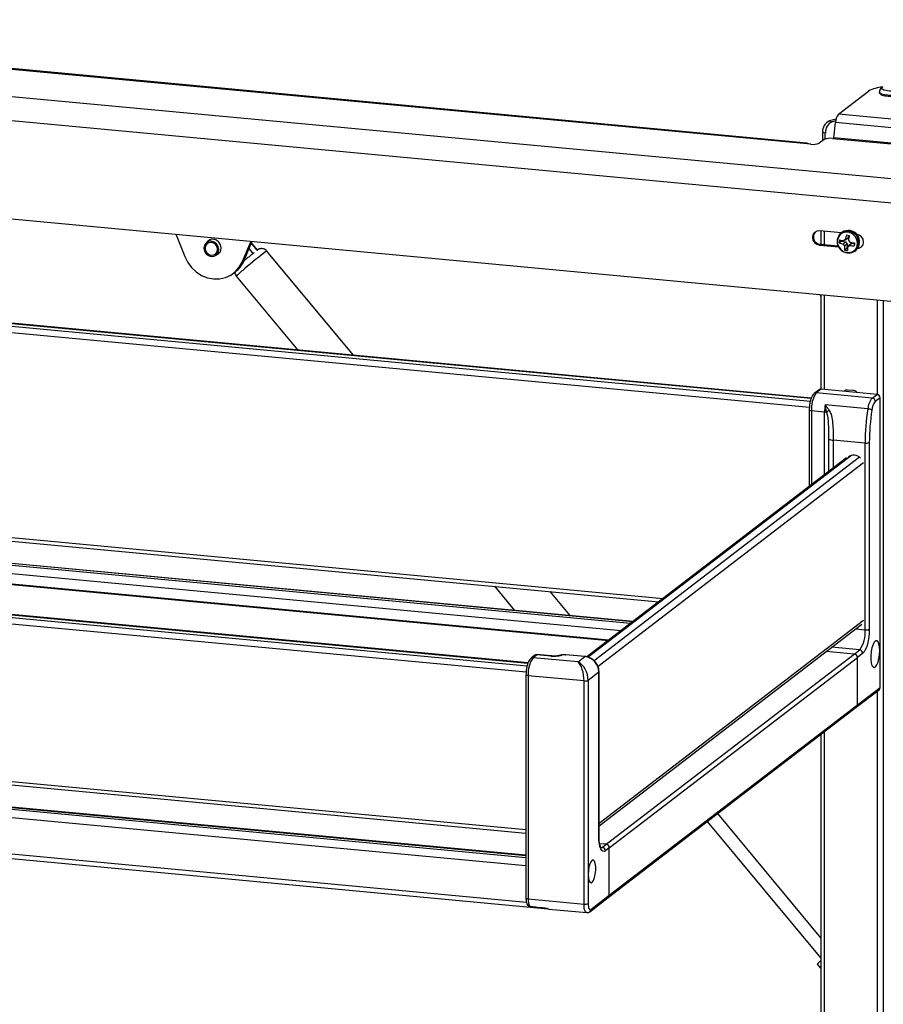
# Model space of a CAD drawing. Units: millimetres. Extents: x -73 to 555, y -217 to 313.
# Drawn here: x 319 to 372, y 217 to 277 of the extents above; entities that cross this region are included whole.
import ezdxf

# ---------------------------------------------------------------- set-up
doc = ezdxf.new("R2010")
doc.units = ezdxf.units.MM
doc.layers.add('CONTORNI', color=7, linetype='Continuous')
doc.layers.add('FINI', color=4, linetype='Continuous')

msp = doc.modelspace()

# ---------------------------------------------------------------- linework, layer by layer
at = {"layer": 'CONTORNI'}
for p, q in [((367.261, 268.987), (286.635, 276.53)), ((374.399, 266.662), (289.638, 274.591)), ((374.01, 265.227), (290.497, 273.039)), ((368.395, 270.405), (368.565, 270.359)), ((375.93, 270.169), (368.944, 270.822)), ((368.14, 269.667), (367.971, 269.713)), ((375.744, 269.646), (368.758, 270.3)), ((375.64, 268.724), (368.653, 269.377)), ((368.077, 263.691), (368.077, 262.875)), ((333.316, 262.342), (333.071, 262.638)), ((333.565, 262.541), (333.21, 262.968)), ((367.839, 262.898), (367.779, 262.852)), ((332.644, 261.817), (332.763, 261.909)), ((294.668, 260.143), (367.23, 253.355)), ((294.735, 260.307), (367.282, 253.52)), ((294.602, 259.775), (367.168, 252.986)), ((368.077, 259.789), (368.077, 254.059)), ((371.287, 259.489), (371.287, 253.759)), ((371.669, 259.453), (371.669, 173.457)), ((367.888, 254.077), (367.591, 253.849)), ((370.99, 253.531), (367.591, 253.849)), ((370.99, 253.531), (371.287, 253.759)), ((371.476, 253.549), (371.179, 253.321)), ((370.728, 252.871), (368.132, 253.114)), ((368.097, 252.679), (367.295, 252.755)), ((367.295, 252.755), (367.295, 248.264)), ((368.097, 248.88), (368.097, 252.679)), ((368.358, 249.08), (368.358, 251.057)), ((370.562, 250.794), (368.619, 250.976)), ((368.619, 250.976), (368.619, 249.281)), ((370.562, 239.425), (370.562, 250.794)), ((370.816, 250.827), (370.816, 239.458)), ((369.749, 250.058), (353.715, 237.756)), ((370.219, 249.932), (354.07, 237.54)), ((370.467, 249.589), (354.305, 237.188)), ((294.6, 247.289), (358.262, 241.333)), ((356.289, 239.82), (294.717, 245.58)), ((356.421, 239.921), (294.845, 245.682)), ((355.71, 239.375), (294.597, 245.092)), ((277.427, 244.024), (349.989, 237.236)), ((277.494, 244.188), (350.041, 237.401)), ((354.971, 238.809), (294.597, 244.457)), ((277.361, 243.656), (349.927, 236.868)), ((370.467, 239.993), (354.368, 227.64)), ((369.974, 239.48), (370.562, 239.425)), ((354.804, 226.372), (369.902, 237.956)), ((370.232, 238.209), (368.525, 238.369)), ((369.902, 237.956), (370.232, 238.209)), ((370.421, 237.999), (370.091, 237.746)), ((350.588, 237.913), (350.35, 237.73)), ((353.088, 237.474), (350.35, 237.73)), ((351.428, 237.834), (350.588, 237.913)), ((353.507, 237.796), (352.327, 237.906)), ((353.088, 237.474), (353.507, 237.796)), ((354.993, 226.161), (370.091, 237.746)), ((354.357, 236.849), (353.707, 236.351)), ((354.357, 226.829), (354.357, 236.849)), ((353.452, 236.318), (350.054, 236.636)), ((350.054, 236.636), (350.054, 223.051)), ((353.452, 222.733), (353.452, 236.318)), ((353.707, 236.351), (353.707, 224.548)), ((370.091, 234.855), (371.476, 235.918)), ((371.287, 235.683), (371.287, 188.245)), ((354.993, 223.271), (370.091, 234.855)), ((277.359, 234.06), (349.92, 227.272)), ((368.077, 233.22), (368.077, 188.545)), ((277.476, 232.352), (349.92, 225.575)), ((277.604, 232.453), (349.92, 225.688)), ((277.356, 231.864), (349.92, 225.076)), ((277.355, 229.648), (349.944, 222.858)), ((354.471, 226.196), (354.563, 226.187)), ((354.563, 226.187), (354.804, 226.372)), ((354.993, 226.161), (354.752, 225.977)), ((353.707, 224.548), (353.707, 222.766)), ((350.054, 223.051), (353.452, 222.733)), ((353.872, 222.411), (354.993, 223.271))]:
    msp.add_line(p, q, dxfattribs=at)
at = {"layer": 'CONTORNI', "flags": 128}
for points in [[(371.461, 272.098), (371.423, 272.161), (371.423, 272.163)], [(372.943, 272.163), (372.943, 272.161), (372.906, 272.098), (372.798, 272.041), (372.631, 271.996), (372.419, 271.967), (372.184, 271.957), (371.949, 271.967), (371.737, 271.996), (371.569, 272.041), (371.461, 272.098)], [(371.59, 272.339), (371.56, 272.396), (371.605, 272.453), (371.623, 272.464)], [(372.782, 272.437), (372.806, 272.385), (372.762, 272.328), (372.647, 272.279), (372.476, 272.243), (372.271, 272.225), (372.054, 272.227), (371.853, 272.249), (371.692, 272.287), (371.59, 272.339)], [(368.88, 263.139), (368.89, 262.932), (368.966, 262.734), (369.098, 262.566), (369.272, 262.445), (369.47, 262.387), (369.671, 262.395), (369.851, 262.471), (369.993, 262.605), (370.08, 262.783), (370.103, 262.986), (370.06, 263.191), (369.954, 263.377), (369.799, 263.523), (369.61, 263.614), (369.408, 263.639), (369.215, 263.597), (369.052, 263.49), (368.936, 263.332), (368.88, 263.139)], [(367.295, 252.755), (367.259, 252.759), (367.227, 252.765), (367.201, 252.773), (367.18, 252.782), (367.167, 252.792), (367.161, 252.802), (367.161, 252.805)], [(370.816, 239.458), (370.809, 239.227), (370.786, 238.993), (370.75, 238.765), (370.7, 238.552), (370.64, 238.362), (370.572, 238.203), (370.498, 238.08), (370.421, 237.999)], [(350.606, 237.919), (350.601, 237.919), (350.588, 237.913)], [(351.428, 237.834), (351.441, 237.84), (351.447, 237.84)], [(352.327, 237.906), (352.34, 237.912), (352.345, 237.912)], [(353.507, 237.796), (353.52, 237.802), (353.526, 237.802)], [(354.357, 236.849), (354.366, 236.859), (354.368, 236.867)], [(350.054, 236.636), (350.018, 236.64), (349.986, 236.646), (349.96, 236.654), (349.939, 236.663), (349.926, 236.673), (349.92, 236.683), (349.92, 236.686)], [(354.357, 226.829), (354.366, 226.839), (354.368, 226.847)], [(354.752, 225.977), (354.675, 225.94), (354.601, 225.948), (354.532, 226.003), (354.472, 226.101), (354.423, 226.238), (354.387, 226.41), (354.364, 226.609), (354.357, 226.829)], [(354.469, 226.155), (354.499, 226.156), (354.563, 226.187)], [(350.054, 223.051), (350.018, 223.056), (349.986, 223.062), (349.96, 223.069), (349.939, 223.078), (349.926, 223.088), (349.92, 223.099), (349.92, 223.102)], [(353.618, 222.213), (353.595, 222.219), (353.555, 222.251), (353.52, 222.308), (353.491, 222.388), (353.47, 222.489), (353.457, 222.605), (353.452, 222.733)], [(353.707, 222.766), (353.71, 222.675), (353.72, 222.591), (353.735, 222.52), (353.755, 222.463), (353.78, 222.422), (353.809, 222.399), (353.84, 222.395), (353.872, 222.411)]]:
    msp.add_lwpolyline(points, dxfattribs=at)
at = {"layer": 'CONTORNI'}
for centre, radius, start, end in [((369.48, 263.003), 0.692, 311.28741, 123.70892), ((349.66, 242.039), 25.677, 127.20166, 130.99205), ((336.852, 256.306), 6.514, 128.2783, 134.45662), ((368.955, 252.892), 1.666, 144.93974, 184.7326), ((367.574, 253.678), 0.172, 84.06728, 127.22356), ((371.886, 252.794), 1.16, 140.54107, 176.18244), ((370.966, 253.319), 0.213, 0.40709, 83.41731), ((370.879, 252.675), 2.782, 170.91404, 179.90791), ((371.875, 252.748), 0.902, 140.54217, 176.18178), ((368.01, 251.692), 0.992, 77.36145, 84.98506), ((368.992, 252.062), 0.97, 129.93106, 142.01316), ((383.857, 250.772), 13.296, 170.91523, 179.90593), ((370.7, 252.25), 0.622, 63.69627, 87.37684), ((368.609, 251.403), 0.428, 234.0874, 271.37126), ((370.632, 251.249), 0.461, 261.18868, 293.53918), ((368.716, 239.273), 1.852, 324.94091, 4.73167), ((370.632, 239.881), 0.461, 261.18868, 293.53918), ((370.207, 237.997), 0.213, 0.40678, 83.41823), ((351.714, 236.773), 1.666, 144.9404, 184.73156), ((350.333, 237.559), 0.172, 84.06182, 127.22514), ((350.57, 237.741), 0.172, 84.06431, 127.15627), ((351.626, 239.598), 1.775, 263.59784, 285.56233), ((352.076, 237.768), 0.123, 77.75677, 108.43904), ((352.261, 237.318), 0.592, 83.59742, 105.56226), ((353.397, 236.842), 0.96, 0.40736, 83.41789), ((353.523, 236.773), 0.461, 261.1906, 293.53777), ((354.539, 225.975), 0.213, 0.408, 83.41641), ((351.033, 222.995), 0.981, 176.71376, 203.83913), ((353.523, 223.189), 0.461, 261.1906, 293.53777), ((353.697, 222.408), 0.175, 306.90821, 1.06776)]:
    msp.add_arc(centre, radius, start, end, dxfattribs=at)
for major_axis, ratio, start_param, end_param in [((-0.134, 0.913), 0.371019, 4.335808, 5.906605), ((-0.289, 0.886), 0.61722, 4.22592, 5.796716)]:
    msp.add_ellipse((353.088, 236.607), major_axis=major_axis, ratio=ratio, start_param=start_param, end_param=end_param, dxfattribs=at)
for points, knots in [([(368.132, 253.114), (368.133, 253.114), (368.173, 253.063), (368.254, 252.963), (368.331, 252.858), (368.369, 252.806)], [0, 0, 0, 0, 0.006113, 0.502875, 1, 1, 1, 1]), ([(368.227, 252.659), (368.209, 252.733), (368.171, 252.884), (368.144, 253.037), (368.132, 253.113), (368.132, 253.114)], [0, 0, 0, 0, 0.485884, 0.99388, 1, 1, 1, 1]), ([(368.358, 251.057), (368.356, 251.396), (368.353, 251.853), (368.309, 252.399), (368.25, 252.587), (368.227, 252.659)], [0, 0, 0, 0, 0.638677, 0.861405, 1, 1, 1, 1]), ([(368.369, 252.806), (368.413, 252.722), (368.522, 252.515), (368.582, 252.101), (368.616, 251.618), (368.619, 251.232), (368.619, 251.021), (368.619, 250.976)], [0, 0, 0, 0, 0.155921, 0.383593, 0.654101, 0.925063, 1, 1, 1, 1])]:
    msp.add_open_spline(points, degree=3, knots=knots, dxfattribs=at)
at = {"layer": 'FINI'}
for p, q in [((367.014, 269.059), (286.745, 276.568)), ((368.944, 270.822), (370.767, 272.221)), ((371.623, 272.464), (371.66, 272.482)), ((368.795, 270.512), (368.395, 270.405)), ((368.775, 270.415), (368.565, 270.359)), ((367.971, 269.713), (367.971, 269.207)), ((368.653, 269.377), (368.758, 270.3)), ((368.061, 269.276), (367.771, 269.053)), ((368.14, 269.312), (368.14, 269.667)), ((368.57, 269.342), (376.501, 268.6)), ((372.122, 259.411), (296.005, 266.531)), ((369.116, 263.594), (367.779, 263.719)), ((328.633, 263.479), (329.155, 262.144)), ((330.709, 263.176), (330.476, 262.998)), ((330.659, 263.155), (330.625, 263.112)), ((367.876, 263.71), (367.876, 262.894)), ((369.153, 263.622), (369.096, 263.578)), ((369.129, 263.135), (369.124, 263.091)), ((369.384, 263.16), (369.243, 263.103)), ((369.517, 263.255), (369.35, 263.18)), ((369.517, 263.255), (369.384, 263.16)), ((369.538, 263.439), (369.517, 263.255)), ((370.045, 263.507), (370.027, 263.509)), ((332.644, 261.817), (333.167, 263.055)), ((332.763, 261.909), (333.244, 263.048)), ((333.576, 262.548), (333.216, 262.981)), ((367.779, 262.852), (368.957, 262.742)), ((367.839, 262.898), (368.93, 262.795)), ((369.124, 263.091), (368.992, 262.992)), ((369.124, 263.091), (369.371, 263.039)), ((369.371, 263.039), (369.22, 262.904)), ((369.476, 262.894), (369.305, 262.786)), ((369.448, 262.645), (369.316, 262.545)), ((369.371, 263.039), (369.476, 262.894)), ((369.476, 262.894), (369.448, 262.645)), ((369.448, 262.645), (369.497, 262.635)), ((369.596, 262.869), (369.503, 262.744)), ((369.596, 262.869), (369.729, 262.964)), ((369.729, 262.964), (369.61, 262.822)), ((369.729, 262.964), (369.916, 262.925)), ((369.936, 262.484), (369.993, 262.527)), ((331.06, 262.236), (331.293, 262.415)), ((331.21, 262.351), (331.259, 262.372)), ((339.42, 256.139), (334.135, 262.491)), ((332.117, 261.131), (332.236, 261.222)), ((332.29, 260.956), (336.034, 256.456)), ((367.287, 253.532), (294.742, 260.318)), ((367.876, 259.808), (367.876, 254.078)), ((367.766, 254.043), (367.47, 253.815)), ((371.287, 253.759), (367.888, 254.077)), ((369.871, 253.988), (369.493, 254.023)), ((371.476, 235.918), (371.476, 253.549)), ((367.161, 252.805), (367.161, 248.161)), ((369.435, 249.906), (353.632, 237.781)), ((294.639, 247.069), (358.01, 241.141)), ((356.44, 239.936), (294.864, 245.696)), ((350.046, 237.413), (277.501, 244.2)), ((294.597, 244.428), (354.938, 238.783)), ((347.997, 242.077), (349.217, 240.612)), ((352.602, 240.295), (351.383, 241.761)), ((354.368, 227.506), (370.367, 239.781)), ((369.902, 237.956), (368.196, 238.116)), ((350.466, 237.879), (350.229, 237.696)), ((351.447, 237.84), (350.606, 237.919)), ((353.526, 237.802), (352.345, 237.912)), ((370.091, 234.855), (370.091, 237.746)), ((354.368, 226.847), (354.368, 236.867)), ((349.92, 236.686), (349.92, 223.102)), ((370.024, 234.714), (371.409, 235.777)), ((354.926, 223.13), (370.024, 234.714)), ((277.398, 233.84), (349.92, 227.056)), ((367.876, 233.066), (367.876, 188.563)), ((349.92, 225.704), (277.623, 232.468)), ((276.182, 229.469), (351.265, 222.446)), ((360.954, 227.755), (367.876, 219.436)), ((367.876, 220.687), (361.589, 228.243)), ((354.804, 226.372), (354.406, 226.409)), ((354.993, 223.271), (354.993, 226.161)), ((353.805, 222.27), (354.926, 223.13)), ((350.109, 222.6), (350.365, 222.574)), ((351.305, 222.43), (353.618, 222.213)), ((367.646, 219.086), (367.876, 218.811))]:
    msp.add_line(p, q, dxfattribs=at)
at = {"layer": 'FINI', "flags": 128}
for points in [[(368.647, 269.334), (368.649, 269.347), (368.653, 269.377)], [(367.779, 263.719), (367.617, 263.701), (367.479, 263.62), (367.387, 263.488), (367.354, 263.325), (367.387, 263.156), (367.479, 263.007), (367.617, 262.9), (367.779, 262.852)], [(331.372, 262.674), (331.336, 262.862), (331.234, 263.027), (331.081, 263.146), (330.9, 263.2), (330.719, 263.18), (330.566, 263.09), (330.507, 263.021)], [(370.103, 262.639), (370.208, 262.658), (370.346, 262.739), (370.438, 262.871), (370.47, 263.034), (370.438, 263.203), (370.346, 263.352), (370.208, 263.459), (370.045, 263.507)], [(331.221, 262.575), (331.187, 262.755), (331.088, 262.914), (330.941, 263.028), (330.768, 263.079), (330.595, 263.06), (330.448, 262.974), (330.349, 262.833), (330.315, 262.659), (330.349, 262.479), (330.448, 262.32), (330.595, 262.206), (330.768, 262.154), (330.941, 262.173), (331.088, 262.26), (331.187, 262.401), (331.221, 262.575)], [(331.146, 262.582), (331.117, 262.732), (331.035, 262.864), (330.913, 262.959), (330.768, 263.002), (330.623, 262.986), (330.501, 262.914), (330.419, 262.797), (330.39, 262.652), (330.419, 262.502), (330.501, 262.369), (330.623, 262.274), (330.768, 262.232), (330.913, 262.247), (331.035, 262.319), (331.117, 262.437), (331.146, 262.582)], [(370.134, 262.684), (370.267, 262.703), (370.348, 262.741)], [(329.155, 262.144), (329.33, 261.794), (329.565, 261.48), (329.851, 261.214), (330.177, 261.005), (330.531, 260.863), (330.9, 260.791), (331.268, 260.794), (331.622, 260.87), (331.949, 261.018), (332.235, 261.231), (332.47, 261.501), (332.644, 261.817)], [(332.748, 261.875), (332.875, 261.981), (332.912, 262.012)], [(369.353, 253.998), (369.337, 253.977), (369.317, 253.943)], [(371.449, 238.161), (371.437, 238.385), (371.402, 238.57), (371.347, 238.701), (371.278, 238.765), (371.199, 238.757), (371.119, 238.678), (371.044, 238.535), (370.981, 238.339), (370.935, 238.11), (370.912, 237.867), (370.912, 237.631), (370.935, 237.424), (370.981, 237.265), (371.044, 237.166), (371.119, 237.138), (371.199, 237.182), (371.278, 237.294), (371.347, 237.466), (371.402, 237.68), (371.437, 237.919), (371.449, 238.161)], [(353.707, 224.548), (353.72, 224.339), (353.756, 224.172), (353.812, 224.064), (353.881, 224.028), (353.957, 224.068), (354.031, 224.179), (354.094, 224.349), (354.141, 224.56), (354.166, 224.789), (354.166, 225.011), (354.141, 225.202), (354.094, 225.342), (354.031, 225.414), (353.957, 225.412), (353.881, 225.336), (353.812, 225.193), (353.756, 225), (353.72, 224.777), (353.707, 224.548)]]:
    msp.add_lwpolyline(points, dxfattribs=at)
at = {"layer": 'FINI'}
for centre, radius, start, end in [((371.747, 270.373), 2.092, 93.59983, 117.92735), ((368.679, 269.754), 0.709, 113.59274, 183.36285), ((368.849, 269.709), 0.709, 113.59274, 183.36285), ((369.637, 270.282), 0.879, 142.03406, 178.83506), ((368.429, 268.43), 0.922, 81.18979, 113.53819), ((367.402, 269.899), 0.922, 261.18995, 293.53816), ((369.537, 263.047), 0.692, 311.28723, 123.70877), ((367.874, 263.355), 0.458, 137.54285, 265.53395), ((369.558, 263.068), 0.696, 171.78703, 302.92117), ((369.461, 263.109), 0.595, 127.81492, 174.34088), ((371.29, 262.822), 2.304, 171.25995, 175.77906), ((369.955, 265.886), 2.872, 250.84501, 255.63775), ((375.06, 255.102), 9.892, 125.25662, 126.02261), ((372.141, 262.642), 2.842, 163.17142, 169.0829), ((370.395, 267.646), 4.294, 256.88775, 259.32572), ((375.192, 262.277), 5.71, 168.37767, 171.31868), ((372.311, 265.054), 3.362, 214.72083, 217.19819), ((330.941, 262.663), 0.431, 290.32367, 1.387), ((333.602, 262.499), 0.0558, 118.5104, 131.54547), ((369.671, 264.409), 1.571, 244.41294, 253.33008), ((370.967, 264.081), 2.107, 213.98006, 217.93359), ((370.881, 262.735), 1.577, 178.14298, 186.90648), ((369.869, 264.726), 2.249, 255.77924, 260.43423), ((372.502, 262.525), 3.007, 175.80536, 180.32031), ((365.129, 268.958), 7.598, 305.14031, 306.13759), ((369.955, 265.515), 2.716, 262.70141, 268.88718), ((370.496, 268.17), 5.221, 260.48679, 263.70172), ((374.517, 262.367), 4.635, 172.39646, 174.64256), ((331.208, 262.557), 1.685, 307.59442, 337.35369), ((368.009, 259.841), 0.192, 188.28008, 226.04481), ((367.87, 253.906), 0.172, 84.06335, 127.15423), ((369.466, 253.769), 0.255, 83.86593, 136.01789), ((369.837, 253.677), 0.312, 38.51238, 83.874), ((371.262, 253.547), 0.213, 0.40895, 83.41703), ((383.494, 250.806), 12.677, 170.91517, 179.90588), ((369.864, 249.522), 0.545, 41.23107, 128.08031), ((369.878, 237.744), 0.213, 0.40709, 83.41731), ((350.588, 237.72), 0.2, 84.65567, 127.49794), ((371.301, 235.914), 0.175, 308.06813, 1.05239), ((369.915, 234.852), 0.176, 308.19269, 0.93027), ((354.78, 226.16), 0.213, 0.40941, 83.41499), ((354.817, 223.268), 0.176, 308.1943, 0.92866), ((354.818, 223.268), 0.175, 308.06926, 1.0537), ((351.326, 222.539), 0.111, 207.79424, 259.18423), ((369.437, 217.32), 2.515, 128.36559, 135.38779)]:
    msp.add_arc(centre, radius, start, end, dxfattribs=at)
for points, knots in [([(371.627, 272.463), (371.6, 272.448), (371.541, 272.415), (371.468, 272.326), (371.424, 272.233), (371.428, 272.177), (371.428, 272.164)], [0, 0, 0, 0, 0.262339, 0.580332, 0.902662, 1, 1, 1, 1]), ([(371.43, 272.164), (371.429, 272.146), (371.426, 272.103), (371.456, 272.075), (371.472, 272.059)], [0, 0, 0, 0, 0.43875, 1, 1, 1, 1]), ([(371.483, 272.046), (371.5, 272.034), (371.55, 271.999), (371.671, 271.957), (371.857, 271.922), (372.014, 271.905), (372.103, 271.905), (372.12, 271.905)], [0, 0, 0, 0, 0.138688, 0.413266, 0.680488, 0.94007, 1, 1, 1, 1]), ([(367.261, 268.987), (367.211, 268.995), (367.118, 269.011), (367.025, 269.042), (366.994, 269.064), (367.016, 269.056), (367.028, 269.052)], [0, 0, 0, 0, 0.26379, 0.495545, 0.729784, 1, 1, 1, 1]), ([(333.609, 262.571), (333.608, 262.57), (333.598, 262.565), (333.58, 262.551), (333.563, 262.539), (333.543, 262.524), (333.54, 262.522)], [0, 0, 0, 0, 0.008608, 0.272288, 0.897027, 1, 1, 1, 1]), ([(334.133, 262.487), (334.128, 262.494), (334.099, 262.543), (334.013, 262.595), (333.901, 262.633), (333.803, 262.637), (333.724, 262.624), (333.665, 262.602), (333.628, 262.583), (333.614, 262.574), (333.609, 262.571)], [0, 0, 0, 0, 0.044531, 0.280741, 0.467977, 0.625349, 0.75819, 0.865387, 0.940801, 1, 1, 1, 1]), ([(333.368, 262.386), (333.355, 262.376), (333.3, 262.332), (333.173, 262.228), (333.029, 262.11), (332.941, 262.036), (332.912, 262.012)], [0, 0, 0, 0, 0.115563, 0.470748, 0.822473, 1, 1, 1, 1]), ([(332.2, 261.195), (332.204, 261.155), (332.212, 261.068), (332.263, 260.996), (332.29, 260.958)], [0, 0, 0, 0, 0.4645954, 1, 1, 1, 1]), ([(367.47, 253.815), (367.446, 253.793), (367.385, 253.739), (367.313, 253.615), (367.244, 253.435), (367.193, 253.214), (367.165, 252.998), (367.162, 252.864), (367.161, 252.805)], [0, 0, 0, 0, 0.110735, 0.277064, 0.478342, 0.670092, 0.855887, 1, 1, 1, 1]), ([(350.229, 237.696), (350.205, 237.675), (350.144, 237.62), (350.072, 237.496), (350.003, 237.317), (349.952, 237.095), (349.924, 236.879), (349.921, 236.745), (349.92, 236.686)], [0, 0, 0, 0, 0.110735, 0.277066, 0.478341, 0.670097, 0.855892, 1, 1, 1, 1]), ([(351.545, 237.834), (351.544, 237.834), (351.511, 237.834), (351.478, 237.837), (351.447, 237.84)], [0, 0, 0, 0, 0.013941, 1, 1, 1, 1]), ([(352.036, 237.884), (352.02, 237.879), (351.979, 237.866), (351.872, 237.846), (351.718, 237.831), (351.603, 237.833), (351.545, 237.834)], [0, 0, 0, 0, 0.154963, 0.405027, 0.69705, 1, 1, 1, 1]), ([(352.345, 237.912), (352.322, 237.914), (352.259, 237.918), (352.147, 237.913), (352.075, 237.894), (352.036, 237.884)], [0, 0, 0, 0, 0.219415, 0.585285, 1, 1, 1, 1]), ([(354.368, 236.867), (354.366, 236.912), (354.36, 237.035), (354.302, 237.233), (354.181, 237.441), (354.012, 237.614), (353.81, 237.736), (353.641, 237.788), (353.547, 237.799), (353.526, 237.802)], [0, 0, 0, 0, 0.099894, 0.270809, 0.44274, 0.615575, 0.788946, 0.951599, 1, 1, 1, 1]), ([(354.371, 226.748), (354.37, 226.759), (354.367, 226.79), (354.368, 226.824), (354.368, 226.847)], [0, 0, 0, 0, 0.342328, 1, 1, 1, 1]), ([(354.501, 226.144), (354.497, 226.148), (354.488, 226.156), (354.446, 226.237), (354.409, 226.37), (354.38, 226.543), (354.374, 226.682), (354.371, 226.748)], [0, 0, 0, 0, 0.18198, 0.374524, 0.5802, 0.801712, 1, 1, 1, 1]), ([(349.92, 223.102), (349.92, 223.068), (349.922, 222.969), (349.944, 222.821), (349.982, 222.711), (350.018, 222.659), (350.024, 222.649)], [0, 0, 0, 0, 0.186292, 0.55488, 0.916123, 1, 1, 1, 1]), ([(350.136, 222.598), (350.135, 222.598), (350.128, 222.599), (350.102, 222.6), (350.072, 222.606), (350.043, 222.626), (350.029, 222.643), (350.023, 222.65)], [0, 0, 0, 0, 0.012762, 0.142358, 0.555751, 0.820246, 1, 1, 1, 1]), ([(350.136, 222.598), (350.168, 222.595), (350.331, 222.577), (350.695, 222.54), (351.026, 222.507), (351.228, 222.487)], [0, 0, 0, 0, 0.089196, 0.445973, 1, 1, 1, 1]), ([(353.619, 222.218), (353.644, 222.216), (353.703, 222.211), (353.766, 222.242), (353.798, 222.265), (353.805, 222.27)], [0, 0, 0, 0, 0.366773, 0.861084, 1, 1, 1, 1])]:
    msp.add_open_spline(points, degree=3, knots=knots, dxfattribs=at)

doc.saveas('drawing.dxf')
